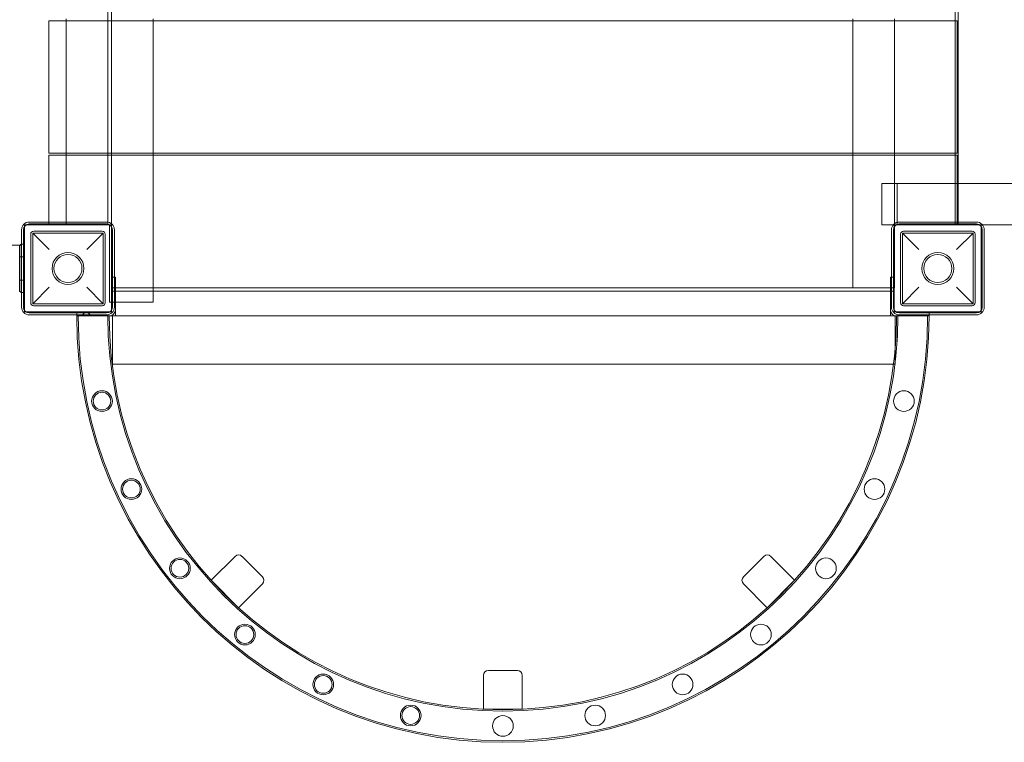
# Model space of a CAD drawing. Units: millimetres. Extents: x -612 to 13812, y -1700 to 11662.
# Drawn here: x 7809 to 8828, y 3727 to 4474 of the extents above; entities that cross this region are included whole.
import ezdxf

# ---------------------------------------------------------------- set-up
doc = ezdxf.new("R2010")
doc.units = ezdxf.units.MM

# ---------------------------------------------------------------- blocks, each defined once
blk = doc.blocks.new('A$C5c787def')
at = {"color": 0, "linetype": 'Continuous', "lineweight": 0}
for p, q in [((2022.5, 17345.3), (2022.5, 16535.3)), ((2026.5, 17345.3), (2026.5, 16535.3)), ((2902.6, 17345.3), (2902.6, 16535.3)), ((2899.5, 16578.3), (2899.5, 17302.3)), ((1961.5, 16746.5), (2899.5, 16746.5)), ((1961.5, 16609.5), (1961.5, 16746.5)), ((1979.5, 16746.5), (1979.5, 16748.6)), ((1979.5, 16609.5), (1979.5, 16746.5)), ((2069.5, 16748.6), (2069.5, 16746.5)), ((2069.5, 16746.5), (2069.5, 16609.5)), ((2793.5, 16746.5), (2793.5, 16748.6)), ((2793.5, 16609.5), (2793.5, 16746.5)), ((2836.5, 16746.5), (2836.5, 16748.6)), ((2836.5, 16609.5), (2836.5, 16746.5)), ((2899.5, 16746.5), (2901.5, 16746.5)), ((2901.5, 16609.5), (2901.5, 16746.5)), ((1961.5, 16609.5), (2899.5, 16609.5)), ((1961.5, 16607.3), (2899.5, 16607.3)), ((1961.5, 16538.3), (1961.5, 16607.3)), ((1979.5, 16607.3), (1979.5, 16609.5)), ((1979.5, 16535.3), (1979.5, 16607.3)), ((2069.5, 16609.5), (2069.5, 16607.3)), ((2069.5, 16607.3), (2069.5, 16470.3)), ((2793.5, 16607.3), (2793.5, 16609.5)), ((2793.5, 16470.3), (2793.5, 16607.3)), ((2836.5, 16607.3), (2836.5, 16609.5)), ((2836.5, 16470.3), (2836.5, 16607.3)), ((2899.5, 16609.5), (2901.5, 16609.5)), ((2899.5, 16607.3), (2901.5, 16607.3)), ((2901.5, 16607.3), (2901.5, 16535.3)), ((2823.6, 16578.3), (2861.1, 16578.3)), ((2823.6, 16578.3), (2823.6, 16535.3)), ((2839.3, 16535.3), (2839.3, 16578.3)), ((2861.1, 16578.3), (4661.1, 16578.3)), ((2899.5, 16535.3), (2899.5, 16578.3)), ((1936.4, 16535.3), (1936.4, 16445.3)), ((2026.4, 16535.3), (1936.4, 16535.3)), ((2021.4, 16538.3), (1941.4, 16538.3)), ((2021.4, 16536.3), (1941.4, 16536.3)), ((1961.5, 16535.3), (1961.5, 16538.3)), ((2024.5, 16535.3), (2024.5, 16455.3)), ((2026.4, 16535.3), (2026.5, 16535.3)), ((2026.4, 16445.3), (2026.4, 16535.3)), ((2026.5, 16535.3), (2026.5, 16455.3)), ((2835.2, 16535.3), (2823.6, 16535.3)), ((2861.1, 16535.3), (2835.2, 16535.3)), ((2926.4, 16535.3), (2836.4, 16535.3)), ((2836.4, 16535.3), (2836.4, 16445.3)), ((2921.4, 16538.3), (2841.4, 16538.3)), ((2921.4, 16536.3), (2841.4, 16536.3)), ((2861.1, 16535.3), (2927.7, 16535.3)), ((2926.4, 16445.3), (2926.4, 16535.3)), ((2927.7, 16535.3), (4636.4, 16535.3)), ((1933.4, 16530.3), (1933.4, 16450.3)), ((1935.4, 16530.3), (1935.4, 16450.3)), ((1942.9, 16454.8), (1942.9, 16525.8)), ((1944.9, 16453.8), (1944.9, 16526.8)), ((1944.9, 16526.8), (2017.9, 16526.8)), ((1944.9, 16526.8), (1961.9, 16509.8)), ((1945.9, 16528.8), (2016.9, 16528.8)), ((2000.9, 16509.8), (2017.9, 16526.8)), ((2017.9, 16453.8), (2017.9, 16526.8)), ((2019.9, 16454.8), (2019.9, 16525.8)), ((2027.4, 16450.3), (2027.4, 16530.3)), ((2029.4, 16450.3), (2029.4, 16530.3)), ((2833.4, 16530.3), (2833.4, 16450.3)), ((2835.4, 16530.3), (2835.4, 16450.3)), ((2842.9, 16454.8), (2842.9, 16525.8)), ((2844.9, 16453.8), (2844.9, 16526.8)), ((2844.9, 16526.8), (2917.9, 16526.8)), ((2844.9, 16526.8), (2861.9, 16509.8)), ((2845.9, 16528.8), (2916.9, 16528.8)), ((2900.9, 16509.8), (2917.9, 16526.8)), ((2917.9, 16453.8), (2917.9, 16526.8)), ((2919.9, 16454.8), (2919.9, 16525.8)), ((2927.4, 16450.3), (2927.4, 16530.3)), ((2929.4, 16450.3), (2929.4, 16530.3)), ((1931.4, 16513.8), (1932.9, 16515.3)), ((1932.9, 16515.3), (1932.9, 16509.3)), ((1933.4, 16515.3), (1932.9, 16515.3)), ((1936.4, 16515.3), (1933.4, 16515.3)), ((231.4, 16514.5), (1931.4, 16514.5)), ((1931.4, 16509.3), (1931.4, 16513.8)), ((1931.4, 16509.3), (1931.4, 16471.3)), ((1932.9, 16471.3), (1932.9, 16509.3)), ((1931.4, 16502.3), (1936.4, 16502.3)), ((1931.4, 16478.3), (1936.4, 16478.3)), ((2029.4, 16481.3), (2026.4, 16481.3)), ((2030.4, 16481.3), (2029.4, 16481.3)), ((2030.4, 16481.3), (2030.4, 16464.5)), ((2833.4, 16481.3), (2832.4, 16481.3)), ((2832.4, 16464.5), (2832.4, 16481.3)), ((2836.4, 16481.3), (2833.4, 16481.3)), ((1931.4, 16466.8), (1931.4, 16471.3)), ((1931.4, 16466.8), (1932.9, 16465.3)), ((1932.9, 16471.3), (1932.9, 16465.3)), ((1932.9, 16465.3), (1933.4, 16465.3)), ((1933.4, 16465.3), (1936.4, 16465.3)), ((1961.9, 16470.8), (1944.9, 16453.8)), ((2017.9, 16453.8), (2000.9, 16470.8)), ((2026.4, 16470.3), (2030.4, 16470.3)), ((2026.4, 16466.8), (2030.4, 16466.8)), ((2030.4, 16470.3), (2832.4, 16470.3)), ((2030.4, 16466.8), (2832.4, 16466.8)), ((2030.4, 16464.5), (2030.4, 16447.3)), ((2069.5, 16470.3), (2069.5, 16466.8)), ((2069.5, 16466.8), (2069.5, 16455.3)), ((2793.5, 16470.3), (2793.5, 16470.3)), ((2793.5, 16470.3), (2832.4, 16470.3)), ((2832.4, 16470.3), (2836.4, 16470.3)), ((2832.4, 16470.3), (2836.5, 16470.3)), ((2832.4, 16466.8), (2836.4, 16466.8)), ((2832.4, 16447.3), (2832.4, 16464.5)), ((2861.9, 16470.8), (2844.9, 16453.8)), ((2917.9, 16453.8), (2900.9, 16470.8)), ((1944.9, 16453.8), (2017.9, 16453.8)), ((2026.5, 16455.3), (2024.5, 16455.3)), ((2069.5, 16455.3), (2026.5, 16455.3)), ((2844.9, 16453.8), (2917.9, 16453.8)), ((1936.4, 16445.3), (2026.4, 16445.3)), ((1941.4, 16444.3), (2021.4, 16444.3)), ((1945.9, 16451.8), (2016.9, 16451.8)), ((1990.4, 16445.3), (1990.4, 16442.3)), ((1999.4, 16445.3), (1995.4, 16441.3)), ((2001.4, 16445.3), (2005.4, 16441.3)), ((2030.4, 16441.3), (2030.4, 16447.3)), ((2832.4, 16447.3), (2832.4, 16441.3)), ((2836.4, 16445.3), (2926.4, 16445.3)), ((2841.4, 16444.3), (2921.4, 16444.3)), ((2845.9, 16451.8), (2916.9, 16451.8)), ((2872.4, 16442.3), (2872.4, 16445.3)), ((1941.4, 16442.3), (2021.4, 16442.3)), ((1990.4, 16442.3), (1990.4, 16441.3)), ((2007.3, 16441.3), (1990.4, 16441.3)), ((1990.4, 16441.3), (2007.3, 16441.3)), ((2024.4, 16441.3), (2007.3, 16441.3)), ((2024.4, 16441.3), (2030.4, 16441.3)), ((2027.4, 16391.3), (2027.4, 16441.3)), ((2030.4, 16441.3), (2832.4, 16441.3)), ((2832.4, 16441.3), (2838.4, 16441.3)), ((2837.4, 16441.3), (2837.4, 16391.3)), ((2855.6, 16441.3), (2838.4, 16441.3)), ((2841.4, 16442.3), (2921.4, 16442.3)), ((2872.4, 16441.3), (2855.6, 16441.3)), ((2872.4, 16441.3), (2855.6, 16441.3)), ((2872.4, 16441.3), (2872.4, 16442.3)), ((2837.4, 16391.3), (2027.4, 16391.3)), ((2129.6, 16167.8), (2154.4, 16192.5)), ((2161.5, 16192.5), (2182.7, 16171.3)), ((2680.2, 16171.3), (2701.4, 16192.5)), ((2708.5, 16192.5), (2733.2, 16167.8)), ((2157.9, 16139.5), (2129.6, 16167.8)), ((2182.7, 16164.3), (2157.9, 16139.5)), ((2705, 16139.5), (2680.2, 16164.3)), ((2733.2, 16167.8), (2705, 16139.5)), ((2411.4, 16034.5), (2411.4, 16069.5)), ((2416.4, 16074.5), (2446.4, 16074.5)), ((2451.4, 16069.5), (2451.4, 16034.5)), ((2451.4, 16034.5), (2411.4, 16034.5))]:
    blk.add_line(p, q, dxfattribs=at)
for centre, radius in [((1981.4, 16490.3), 16.5), ((1981.4, 16490.3), 14.5), ((2881.4, 16490.3), 16.5), ((2881.4, 16490.3), 14.5), ((2016.6, 16353.1), 10.7), ((2016.6, 16353.1), 9.15), ((2846.3, 16353.1), 10.7), ((2047, 16262.1), 10.7), ((2047, 16262.1), 9.15), ((2815.9, 16262.1), 10.7), ((2097.2, 16180.2), 10.7), ((2097.2, 16180.2), 9.15), ((2765.7, 16180.2), 10.7), ((2164.5, 16111.7), 10.7), ((2164.5, 16111.7), 9.15), ((2698.4, 16111.7), 10.7), ((2245.5, 16060.1), 10.7), ((2245.5, 16060.1), 9.15), ((2617.4, 16060.1), 10.7), ((2336, 16028), 10.7), ((2336, 16028), 9.15), ((2526.9, 16028), 10.7), ((2431.4, 16017.2), 10.7)]:
    blk.add_circle(centre, radius, dxfattribs=at)
for centre, radius, start, end in [((1941.4, 16530.3), 8, 90, 180), ((1941.4, 16530.3), 6, 90, 180), ((2021.4, 16530.3), 8, 0, 90), ((2021.4, 16530.3), 6, 0, 90), ((2841.4, 16530.3), 8, 90, 180), ((2841.4, 16530.3), 6, 90, 180), ((2921.4, 16530.3), 8, 0, 90), ((2921.4, 16530.3), 6, 0, 90), ((1945.9, 16525.8), 3, 90, 180), ((2016.9, 16525.8), 3, 0, 90), ((2845.9, 16525.8), 3, 90, 180), ((2916.9, 16525.8), 3, 0, 90), ((1945.9, 16454.8), 3, 180, 270), ((2016.9, 16454.8), 3, 270, 0), ((2845.9, 16454.8), 3, 180, 270), ((2916.9, 16454.8), 3, 270, 0), ((1941.4, 16450.3), 8, 180, 270), ((1941.4, 16450.3), 6, 180, 270), ((2021.4, 16450.3), 8, 270, 0), ((2021.4, 16450.3), 6, 270, 0), ((2024.4, 16447.3), 6, 270, 0), ((2025.4, 16446.3), 1, 270, 0), ((2838.4, 16447.3), 6, 180, 270), ((2841.4, 16450.3), 8, 180, 270), ((2841.4, 16450.3), 6, 180, 270), ((2837.4, 16446.3), 1, 180, 270), ((2921.4, 16450.3), 8, 270, 0), ((2921.4, 16450.3), 6, 270, 0), ((2431.4, 16441.3), 441, 180, 0), ((2431.4, 16441.3), 439.5, 180, 0), ((2431.4, 16441.3), 408.8, 180, 0), ((2431.4, 16441.3), 407.3, 180, 0), ((2157.9, 16189), 5, 45, 135), ((2705, 16189), 5, 45, 135), ((2179.1, 16167.8), 5, 315, 45), ((2683.8, 16167.8), 5, 135, 225), ((2416.4, 16069.5), 5, 90, 180), ((2446.4, 16069.5), 5, 0, 90)]:
    blk.add_arc(centre, radius, start, end, dxfattribs=at)

msp = doc.modelspace()

# ---------------------------------------------------------------- block references
msp.add_blockref('A$C5c787def', (5877.8, -12273.1))

doc.saveas('drawing.dxf')
